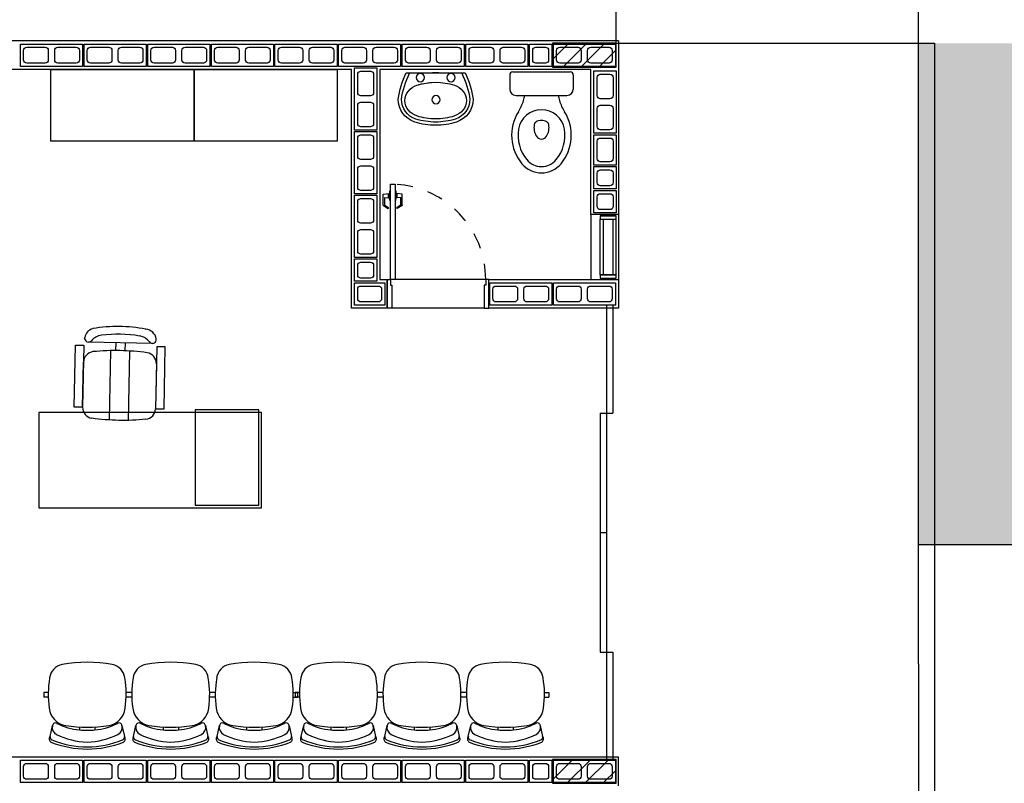
# Model space of a CAD drawing. Units: inches. Extents: x 49 to 252, y 46 to 143.
# Drawn here: x 105 to 111, y 124 to 129 of the extents above; entities that cross this region are included whole.
import ezdxf

# ---------------------------------------------------------------- set-up
doc = ezdxf.new("R2010")
doc.units = ezdxf.units.IN
doc.header["$MEASUREMENT"] = 0
for name, pattern in [('DASHED2', [0.375, 0.25, -0.125]), ('HIDDEN', [0.375, 0.25, -0.125]), ('HIDDEN2', [0.1875, 0.125, -0.0625]), ('LIN0', [0])]:
    doc.linetypes.add(name, pattern=pattern)
for name, color, linetype in [('ALV', 4, 'Continuous'), ('ARQ-ALV', 4, 'Continuous'), ('ARQ-Revest', 2, 'Continuous'), ('ARQ_Caix.', 1, 'Continuous'), ('ARQ_COTAS1', 251, 'Continuous'), ('ARQ_Estrutura', 6, 'Continuous'), ('ARQ_MOB', 1, 'Continuous'), ('ARQ_Projeção', 251, 'HIDDEN2'), ('ARQ_SANIT', 1, 'Continuous'), ('caixilho', 2, 'Continuous'), ('COBERTUTA', 2, 'Continuous'), ('GUIA 2', 1, 'Continuous'), ('MOB_Cadeira', 1, 'LIN0'), ('PECAS', 1, 'Continuous'), ('PISO', 1, 'Continuous'), ('PORTAS', 2, 'Continuous')]:
    doc.layers.add(name, color=color, linetype=linetype)

# ---------------------------------------------------------------- blocks, each defined once
blk = doc.blocks.new('A$C10177EE5')
at = {"layer": 'ALV', "color": 253}
blk.add_lwpolyline([(0.025, 0), (0.025, 0.39), (0.165, 0.39), (0.165, 0)], close=True, dxfattribs=at)
for points in [[(0.145, 0.235, -0.414214), (0.125, 0.215), (0.065, 0.215, -0.414214), (0.045, 0.235), (0.045, 0.35, -0.414214), (0.065, 0.37), (0.125, 0.37, -0.414214), (0.145, 0.35)], [(0.145, 0.04, -0.414214), (0.125, 0.02), (0.065, 0.02, -0.414214), (0.045, 0.04), (0.045, 0.155, -0.414214), (0.065, 0.175), (0.125, 0.175, -0.414214), (0.145, 0.155)]]:
    blk.add_lwpolyline(points, format="xyb", close=True, dxfattribs=at)
blk = doc.blocks.new('21')
at = {"layer": 'ALV', "color": 253}
blk.add_lwpolyline([(-983.4145, -486.8621), (-983.2245, -486.8621), (-983.2245, -486.7221), (-983.4145, -486.7221)], close=True, dxfattribs=at)
blk.add_lwpolyline([(-983.3745, -486.7421, 0.414214), (-983.3945, -486.7621), (-983.3945, -486.8221, 0.414214), (-983.3745, -486.8421), (-983.2645, -486.8421, 0.414214), (-983.2445, -486.8221), (-983.2445, -486.7621, 0.414214), (-983.2645, -486.7421)], format="xyb", close=True, dxfattribs=at)
blk = doc.blocks.new('14')
at = {"layer": 'ALV', "color": 253}
blk.add_lwpolyline([(-982.921, -486.8621), (-982.781, -486.8621), (-982.781, -486.7221), (-982.921, -486.7221)], close=True, dxfattribs=at)
blk.add_lwpolyline([(-982.881, -486.7421, 0.414214), (-982.901, -486.7621), (-982.901, -486.8221, 0.414214), (-982.881, -486.8421), (-982.821, -486.8421, 0.414214), (-982.801, -486.8221), (-982.801, -486.7621, 0.414214), (-982.821, -486.7421)], format="xyb", close=True, dxfattribs=at)
blk = doc.blocks.new('A$C63675207')
at = {"layer": 'PORTAS', "color": 253}
for p, q in [((0, 0.135), (0.0558, 0.1404)), ((0, 0.0308), (0, 0.135)), ((0.015, 0.1036), (0.0554, 0.0997)), ((0.015, 0.03), (0.015, 0.1036)), ((0.0495, 0.1002), (0.0495, 0.1398)), ((0.062, 0.1645), (0.0604, 0.1449)), ((0.062, 0.0755), (0.0604, 0.0951)), ((0.062, 0.1645), (0.0678, 0.1645)), ((0.062, 0.0755), (0.062, 0.1645)), ((0.0025, 0.0264), (0.0483, 0)), ((0.015, 0.03), (0.0483, 0.0081)), ((0.062, 0.0755), (0.0678, 0.0755))]:
    blk.add_line(p, q, dxfattribs=at)
for centre, radius, start, end in [((0.0554, 0.1453), 0.005, 275.49232, 355.18257), ((0.0554, 0.0947), 0.005, 4.81743, 84.50768), ((0.005, 0.0308), 0.005, 180, 240), ((0.0459, 0.004), 0.00471, 301.03474, 59.15158)]:
    blk.add_arc(centre, radius, start, end, dxfattribs=at)
blk = doc.blocks.new('P1 60x120 cm')
at = {"layer": 'ARQ_Caix.', "color": 253}
for p, q in [((-636.7101, -683.8534), (-636.7101, -683.7134)), ((-636.7101, -683.7134), (-636.6901, -683.7134)), ((-636.6901, -683.7134), (-636.6901, -683.7484)), ((-636.0701, -683.7134), (-636.0901, -683.7134)), ((-636.0901, -683.7134), (-636.0901, -683.7484)), ((-636.0701, -683.8534), (-636.0701, -683.7134)), ((-636.6901, -683.7484), (-636.6801, -683.7484)), ((-636.6801, -683.7484), (-636.6801, -683.8584)), ((-636.0901, -683.7484), (-636.1001, -683.7484)), ((-636.1001, -683.7484), (-636.1001, -683.8584)), ((-636.7101, -683.8934), (-636.7101, -683.8534)), ((-636.6801, -683.8934), (-636.7101, -683.8934)), ((-636.6801, -683.8584), (-636.6801, -683.8584)), ((-636.6801, -683.8584), (-636.6801, -683.8934)), ((-636.1001, -683.8584), (-636.1001, -683.8584)), ((-636.1001, -683.8584), (-636.1001, -683.8934)), ((-636.1001, -683.8934), (-636.0701, -683.8934)), ((-636.0701, -683.8934), (-636.0701, -683.8534))]:
    blk.add_line(p, q, dxfattribs=at)
at = {"layer": 'ARQ_Caix.', "color": 253, "linetype": 'Continuous', "ltscale": 0.1}
for p, q in [((-636.0901, -683.7134), (-636.6901, -683.7134)), ((-636.1001, -683.8934), (-636.6801, -683.8934))]:
    blk.add_line(p, q, dxfattribs=at)
at = {"layer": 'ARQ_Caix.', "color": 253}
blk.add_lwpolyline([(-636.6901, -683.7134), (-636.6901, -683.1134), (-636.6601, -683.1134), (-636.6601, -683.7134)], close=True, dxfattribs=at)
at = {"layer": 'ARQ_Caix.', "color": 253, "linetype": 'HIDDEN', "ltscale": 0.1}
blk.add_arc((-636.6909, -683.7134), 0.6008, 0, 87.0624, dxfattribs=at)
at = {"layer": 'ARQ_Caix.', "color": 253, "xscale": 0.6659999999999996, "yscale": 0.6659999999999996, "zscale": 0.6659999999999996}
blk.add_blockref('A$C63675207', (-636.7353, -683.2659), dxfattribs=at)
at = {"layer": 'ARQ_Caix.', "color": 253, "extrusion": (0, 0, -1), "xscale": 0.6659999999999996, "yscale": 0.6659999999999996, "zscale": -0.6659999999999999, "rotation": 359.9999999999999}
blk.add_blockref('A$C63675207', (636.615, -683.2659), dxfattribs=at)
blk = doc.blocks.new('Bacia Cx Acoplada')
at = {"layer": 'ARQ_SANIT', "color": 253, "linetype": 'Continuous'}
for points in [[(-629.2787, -680.2541, 0), (-628.9187, -680.2541, 0)], [(-629.2987, -680.2741, 0), (-629.2987, -680.3611, 0)], [(-628.8987, -680.2741, 0), (-628.8987, -680.3611, 0)], [(-629.2587, -680.4011, 0), (-628.9387, -680.4011, 0)], [(-629.068, -680.4011, 0), (-629.0681, -680.4013, 0)]]:
    blk.add_polyline3d(points, dxfattribs=at)
for centre, radius, start, end in [((-629.2787, -680.2741), 0.02, 90, 179.99896), ((-628.9187, -680.2741), 0.02, 0.00104, 90), ((-629.2587, -680.3611), 0.04, 180.00113, 270), ((-628.9387, -680.3611), 0.04, 270, 359.99887), ((-629.4987, -680.3464), 0.3, 328.07672, 343.13804), ((-629.4985, -680.3465), 0.2997, 343.1462, 349.49918), ((-628.6989, -680.3465), 0.2997, 190.50082, 196.8538), ((-628.6987, -680.3464), 0.3, 196.86196, 211.92328), ((-629.0987, -680.6373), 0.1463, 90, 170.66911), ((-629.0987, -680.6373), 0.1463, 9.33089, 90), ((-629.0078, -680.6522), 0.2784, 148.07625, 219.84346), ((-629.0987, -680.6241), 0.0661, 90.3929, 120.93541), ((-629.0987, -680.6241), 0.0661, 59.06459, 89.6071), ((-629.1896, -680.6522), 0.2784, 320.15654, 31.92375), ((-629.0078, -680.6522), 0.2384, 170.66958, 219.84329), ((-629.0399, -680.6029), 0.1062, 169.97649, 211.12734), ((-629.1198, -680.5888), 0.025, 120.93633, 169.98184), ((-629.1575, -680.6029), 0.1062, 328.87266, 10.02351), ((-629.0775, -680.5888), 0.025, 10.01816, 59.06367), ((-629.1896, -680.6522), 0.2384, 320.15671, 9.33042), ((-629.0987, -680.6384), 0.0375, 211.12538, 269.60242), ((-629.0987, -680.6384), 0.0375, 270.39758, 328.87462), ((-629.0987, -680.7281), 0.12, 219.84316, 269.78775), ((-629.0987, -680.7281), 0.12, 270.21225, 320.15684), ((-629.0987, -680.7281), 0.16, 219.84247, 269.99917), ((-629.0987, -680.7281), 0.16, 270.00083, 320.15753)]:
    blk.add_arc(centre, radius, start, end, dxfattribs=at)
blk = doc.blocks.new('Elemento Vazado')
at = {"layer": 'ARQ-ALV', "color": 253}
for p, q in [((44.8876, 20.1582), (44.7876, 20.1582)), ((44.8876, 20.1382), (44.7876, 20.1382)), ((44.7876, 19.7882), (44.7876, 20.1382)), ((44.8076, 19.7882), (44.8076, 20.1382)), ((44.8676, 19.7882), (44.8676, 20.1382)), ((44.8876, 19.7882), (44.8876, 20.1382)), ((44.8876, 19.7882), (44.7876, 19.7882)), ((44.8876, 19.7682), (44.7876, 19.7682))]:
    blk.add_line(p, q, dxfattribs=at)
for points in [[(44.7876, 20.1382), (44.7876, 20.1582), (44.8876, 20.1582), (44.8876, 20.1382)], [(44.7876, 19.7682), (44.7876, 19.7882), (44.8876, 19.7882), (44.8876, 19.7682)]]:
    blk.add_lwpolyline(points, close=True, dxfattribs=at)
blk = doc.blocks.new('Pia SUP')
at = {"layer": 'ARQ_SANIT', "color": 253}
blk.add_line((53.3948, 33.068), (53.3948, 32.6978), dxfattribs=at)
at = {"layer": 'PECAS', "color": 253}
blk.add_line((53.3949, 32.8623), (53.3949, 32.9035), dxfattribs=at)
for centre in [(53.4248, 32.9796), (53.5639, 32.8804), (53.4248, 32.7862)]:
    blk.add_circle(centre, 0.0259, dxfattribs=at)
for centre, radius, start, end in [((53.6368, 32.5629), 0.5601, 97.72583, 115.60414), ((53.5615, 32.9679), 0.15, 17.70723, 90), ((53.6368, 32.5629), 0.5401, 97.72583, 116.29523), ((53.578, 32.9679), 0.11, 94.29608, 162.29277), ((53.5615, 32.9679), 0.13, 17.70723, 90), ((53.5615, 32.9679), 0.11, 17.70723, 85.70392), ((53.3998, 33.0426), 0.005, 116.29523, 180), ((53.8442, 32.8829), 0.3895, 162.29277, 197.70723), ((53.8442, 32.8829), 0.3895, 162.29277, 176.33653), ((53.2953, 32.8829), 0.3895, 0, 17.70723), ((53.2953, 32.8829), 0.4095, 0, 17.70723), ((53.2953, 32.8829), 0.4295, 0, 17.70723), ((53.2953, 32.8829), 0.3895, 342.29277, 0), ((53.2953, 32.8829), 0.4095, 342.29277, 0), ((53.2953, 32.8829), 0.4295, 342.29277, 0), ((53.578, 32.7979), 0.11, 197.70723, 265.70392), ((53.5615, 32.7979), 0.13, 270, 342.29277), ((53.5615, 32.7979), 0.15, 270, 342.29277), ((53.5615, 32.7979), 0.11, 274.29608, 342.29277), ((53.3998, 32.7232), 0.005, 180, 243.70477), ((53.6368, 33.2029), 0.5601, 244.39586, 262.27417), ((53.6368, 33.2029), 0.5401, 243.70477, 262.27417)]:
    blk.add_arc(centre, radius, start, end, dxfattribs=at)
blk = doc.blocks.new('BASE')
at = {"layer": 'GUIA 2', "ltscale": 0.1}
h = blk.add_hatch(dxfattribs=at)
h.set_pattern_fill('SQUARE', color=252, style=0)
h.set_pattern_definition([(0, (1570.40112, 826.11597), (0, 0.125), [0.125, -0.125]), (90, (1570.40112, 826.11597), (-0.125, 8e-18), [0.125, -0.125])])
h.paths.add_polyline_path([(129.4037, 128.4524), (126.2287, 128.4524), (126.2287, 128.3024), (120.8537, 128.3024), (120.8537, 127.8345), (125.633, 127.8345), (125.633, 127.4345), (120.8537, 127.4345), (120.8537, 125.3024), (129.4037, 125.3024)])
h.paths.add_polyline_path([(127.4344, 125.946), (127.4344, 125.546), (124.3116, 125.546), (124.3116, 125.946), (122.7902, 125.946), (122.7902, 126.8774), (124.3116, 126.8774), (124.3116, 125.946)], flags=16)
h.paths.add_polyline_path([(120.8537, 128.3024), (119.6073, 128.3024), (119.6072, 127.8345), (120.8537, 127.8345)])
h.paths.add_polyline_path([(120.8537, 127.4345), (119.6071, 127.4345), (119.6068, 125.3024), (120.8537, 125.3024)])
h.paths.add_polyline_path([(119.6037, 128.3024), (114.2287, 128.3024), (114.2287, 128.4524), (111.0537, 128.4524), (111.0537, 125.3024), (119.6037, 125.3024), (119.6037, 127.4345), (117.6819, 127.4345), (117.6819, 126.5933), (113.5215, 126.5933), (113.5215, 127.8345), (117.6819, 127.8345), (119.6037, 127.8345)])
h.paths.add_polyline_path([(129.5037, 128.4524), (129.4037, 128.4524), (129.4037, 125.3024), (129.5037, 125.3024)])
h.paths.add_polyline_path([(111.0537, 128.4524), (110.9537, 128.4524), (110.9537, 125.3024), (111.0537, 125.3024)])
at = {"layer": 'ARQ-Revest', "color": 252, "linetype": 'Continuous', "ltscale": 0.1}
for p, q in [((109.0687, 128.4674), (99.1387, 128.4674)), ((109.0687, 128.4674), (109.0687, 128.2874)), ((109.0687, 128.4674), (109.0687, 127.3775)), ((107.3887, 128.2874), (99.1387, 128.2874)), ((107.3887, 126.7874), (107.3887, 128.2874)), ((108.894, 128.2874), (107.5687, 128.2874)), ((107.5687, 128.2874), (107.5687, 126.9674)), ((108.894, 127.3775), (108.894, 128.2874)), ((108.894, 127.3775), (108.894, 126.9674)), ((109.0687, 127.3775), (108.894, 127.3775)), ((109.0687, 127.3775), (109.0687, 126.9674)), ((107.5687, 126.9674), (107.6137, 126.9674)), ((107.6137, 126.9674), (107.6137, 126.7874)), ((108.2537, 126.7874), (108.2537, 126.9674)), ((108.2537, 126.9674), (109.0687, 126.9674)), ((109.0687, 126.9674), (109.0687, 126.7874)), ((107.6137, 126.7874), (107.3887, 126.7874)), ((109.0687, 126.7874), (108.2537, 126.7874)), ((109.0687, 123.9674), (99.1387, 123.9674)), ((109.0687, 123.7874), (109.0687, 123.9674))]:
    blk.add_line(p, q, dxfattribs=at)
at = {"layer": 'ARQ_Estrutura', "color": 252}
for p, q in [((108.6537, 128.3505), (108.7556, 128.4524)), ((108.7188, 128.3024), (108.8688, 128.4524)), ((108.8319, 128.3024), (108.9819, 128.4524)), ((108.945, 128.3024), (109.0537, 128.4111)), ((108.6537, 123.825), (108.7811, 123.9524)), ((108.6537, 123.9381), (108.668, 123.9524)), ((108.7443, 123.8024), (108.8943, 123.9524)), ((108.8574, 123.8024), (109.0074, 123.9524)), ((108.9705, 123.8024), (109.0537, 123.8856))]:
    blk.add_line(p, q, dxfattribs=at)
for points in [[(108.6537, 128.3024), (109.0537, 128.3024), (109.0537, 128.4524), (108.6537, 128.4524), (108.6537, 128.3024)], [(108.6537, 123.8024), (109.0537, 123.8024), (109.0537, 123.9524), (108.6537, 123.9524), (108.6537, 123.8024)]]:
    blk.add_lwpolyline(points, close=True, dxfattribs=at)
at = {"layer": 'caixilho', "color": 252, "ltscale": 0.1}
for p, q in [((108.9935, 126.8024), (108.9935, 123.9524)), ((109.0335, 126.8024), (109.0335, 126.1274)), ((108.9535, 126.1274), (108.9535, 124.6274)), ((108.9535, 126.1274), (109.0335, 126.1274)), ((108.9535, 125.3774), (108.9935, 125.3774)), ((108.9535, 124.6274), (109.0335, 124.6274)), ((109.0335, 124.6274), (109.0335, 123.9524))]:
    blk.add_line(p, q, dxfattribs=at)
at = {"layer": 'COBERTUTA', "color": 252, "linetype": 'DASHED2', "ltscale": 20}
for p, q in [((109.0537, 128.4524), (111.0537, 128.4524)), ((111.0537, 128.4524), (111.0537, 96.8024))]:
    blk.add_line(p, q, dxfattribs=at)
at = {"layer": 'GUIA 2', "color": 252, "ltscale": 0.1}
blk.add_line((110.9537, 124.5524), (110.9537, 96.8024), dxfattribs=at)
at = {"layer": 'PISO', "color": 252, "ltscale": 0.1}
for p, q in [((109.0537, 128.4524), (109.0537, 129.8774)), ((110.9537, 125.3024), (110.9537, 129.8774)), ((110.9537, 125.3024), (129.5037, 125.3024)), ((110.9537, 124.5524), (110.9537, 125.3024))]:
    blk.add_line(p, q, dxfattribs=at)
at = {"layer": 'ARQ-ALV', "color": 252, "rotation": 90}
for p in [(105.6987, 128.2824), (106.0987, 128.2824), (106.4987, 128.2824), (106.8987, 128.2824), (107.2987, 128.2824), (107.6987, 128.2824), (108.0987, 128.2824), (108.4987, 128.2824), (109.0487, 128.2824), (108.6487, 126.7824), (109.0487, 126.7824), (105.6987, 123.7824), (106.0987, 123.7824), (106.4987, 123.7824), (106.8987, 123.7824), (107.2987, 123.7824), (107.6987, 123.7824), (108.0987, 123.7824), (108.4987, 123.7824), (109.0487, 123.7824)]:
    blk.add_blockref('A$C10177EE5', p, dxfattribs=at)
at = {"layer": 'ARQ-ALV', "color": 252}
for p in [(107.3837, 127.9074), (108.8887, 127.8888), (107.3837, 127.5074), (107.3837, 127.1074)]:
    blk.add_blockref('A$C10177EE5', p, dxfattribs=at)
at = {"layer": 'ARQ-ALV', "color": 252, "xscale": -1}
blk.add_blockref('Elemento Vazado', (153.8413, 107.2092), dxfattribs=at)
at = {"layer": 'ARQ_Caix.', "color": 252, "linetype": 'Continuous'}
blk.add_blockref('P1 60x120 cm', (744.3239, 810.6808), dxfattribs=at)
at = {"layer": 'ARQ_SANIT', "color": 252, "xscale": -1, "rotation": 90}
blk.add_blockref('Pia SUP', (140.8016, 181.6622), dxfattribs=at)
at = {"layer": 'ARQ_SANIT', "color": 252, "linetype": 'Continuous'}
blk.add_blockref('Bacia Cx Acoplada', (737.6827, 808.5265), dxfattribs=at)
at = {"layer": 'GUIA 2', "color": 252, "linetype": 'Continuous', "xscale": -1}
for p in [(-874.2722, 615.1695), (-873.8673, 614.3996), (-873.8673, 614.2496), (-875.3722, 613.8195), (-874.2722, 610.6695)]:
    blk.add_blockref('14', p, dxfattribs=at)
for p, rotation in [((-377.8084, -855.5371), 90), ((1090.8233, -359.9147), 180)]:
    blk.add_blockref('21', p, dxfattribs=dict(at, rotation=rotation))
blk = doc.blocks.new('MOBILIA 11')
at = {"layer": 'ARQ_MOB', "color": 251}
for p, q in [((605.4999, 127.8374), (605.4999, 128.2874)), ((605.4999, 128.2874), (606.3999, 128.2874)), ((606.3999, 127.8374), (606.3999, 128.2874)), ((606.3999, 128.2874), (607.2999, 128.2874)), ((606.3999, 128.2874), (606.3999, 127.8374)), ((607.2999, 128.2874), (607.2999, 127.8374)), ((606.3999, 127.8374), (605.4999, 127.8374)), ((607.2999, 127.8374), (606.3999, 127.8374)), ((606.8061, 126.1493), (606.4061, 126.1493)), ((606.4061, 126.1493), (606.4061, 125.5493)), ((606.8061, 125.5493), (606.8061, 126.1493)), ((606.8232, 126.1332), (605.4232, 126.1332)), ((605.4232, 126.1332), (605.4232, 125.5332)), ((606.8232, 125.5332), (606.8232, 126.1332)), ((605.4232, 125.5332), (606.8232, 125.5332)), ((606.4061, 125.5493), (606.8061, 125.5493))]:
    blk.add_line(p, q, dxfattribs=at)
at = {"layer": 'ARQ_Projeção', "color": 251, "linetype": 'Continuous'}
for p, q in [((605.4835, 124.3734), (605.4564, 124.3734)), ((605.4564, 124.3734), (605.4564, 124.3434)), ((606.0086, 124.3734), (605.9729, 124.3734)), ((606.5336, 124.3734), (606.498, 124.3734)), ((607.023, 124.3734), (607.05, 124.3734)), ((607.0628, 124.3734), (607.0358, 124.3734)), ((607.0358, 124.3734), (607.0358, 124.3434)), ((607.05, 124.3734), (607.05, 124.3434)), ((607.5879, 124.3734), (607.5523, 124.3734)), ((608.113, 124.3734), (608.0773, 124.3734)), ((608.6023, 124.3734), (608.6293, 124.3734)), ((608.6293, 124.3734), (608.6293, 124.3434)), ((605.4844, 124.3434), (605.4564, 124.3434)), ((606.0096, 124.3434), (605.972, 124.3434)), ((606.5346, 124.3434), (606.497, 124.3434)), ((607.022, 124.3434), (607.05, 124.3434)), ((607.0638, 124.3434), (607.0358, 124.3434)), ((607.5889, 124.3434), (607.5513, 124.3434)), ((608.1139, 124.3434), (608.0763, 124.3434)), ((608.6013, 124.3434), (608.6293, 124.3434)), ((605.4946, 124.0973), (605.5098, 124.1661)), ((605.6797, 124.1564), (605.6797, 124.1378)), ((605.7767, 124.1564), (605.7767, 124.1378)), ((605.9466, 124.1661), (605.9618, 124.0973)), ((606.0197, 124.0973), (606.0348, 124.1661)), ((606.2047, 124.1564), (606.2047, 124.1378)), ((606.3017, 124.1564), (606.3017, 124.1378)), ((606.4717, 124.1661), (606.4868, 124.0973)), ((606.5448, 124.0973), (606.5599, 124.1661)), ((606.7299, 124.1564), (606.7299, 124.1378)), ((606.8269, 124.1564), (606.8269, 124.1378)), ((606.9968, 124.1661), (607.0119, 124.0973)), ((607.074, 124.0973), (607.0891, 124.1661)), ((607.259, 124.1564), (607.259, 124.1378)), ((607.356, 124.1564), (607.356, 124.1378)), ((607.526, 124.1661), (607.5411, 124.0973)), ((607.599, 124.0973), (607.6141, 124.1661)), ((607.784, 124.1564), (607.784, 124.1378)), ((607.8811, 124.1564), (607.8811, 124.1378)), ((608.051, 124.1661), (608.0661, 124.0973)), ((608.1241, 124.0973), (608.1393, 124.1661)), ((608.3092, 124.1564), (608.3092, 124.1378)), ((608.4062, 124.1564), (608.4062, 124.1378)), ((608.5761, 124.1661), (608.5913, 124.0973))]:
    blk.add_line(p, q, dxfattribs=at)
for centre, radius, start, end in [((605.5882, 124.453), 0.097, 100.39346, 173.16442), ((605.7282, 123.6896), 0.8732, 79.60654, 100.39346), ((605.8682, 124.453), 0.097, 6.83558, 79.60654), ((606.1132, 124.453), 0.097, 100.39346, 173.16442), ((606.2532, 123.6896), 0.8732, 79.60654, 100.39346), ((606.3932, 124.453), 0.097, 6.83558, 79.60654), ((606.6383, 124.453), 0.097, 100.39346, 173.16442), ((606.7784, 123.6896), 0.8732, 79.60654, 100.39346), ((606.9184, 124.453), 0.097, 6.83558, 79.60654), ((607.1675, 124.453), 0.097, 100.39346, 173.16442), ((607.3075, 123.6896), 0.8732, 79.60654, 100.39346), ((607.4476, 124.453), 0.097, 6.83558, 79.60654), ((607.6925, 124.453), 0.097, 100.39346, 173.16442), ((607.8326, 123.6896), 0.8732, 79.60654, 100.39346), ((607.9726, 124.453), 0.097, 6.83558, 79.60654), ((608.2177, 124.453), 0.097, 100.39346, 173.16442), ((608.3577, 123.6896), 0.8732, 79.60654, 100.39346), ((608.4977, 124.453), 0.097, 6.83558, 79.60654), ((606.0971, 124.362), 0.6139, 170.38709, 188.16854), ((605.3593, 124.362), 0.6139, 351.83146, 9.61291), ((606.6222, 124.362), 0.6139, 170.38709, 188.16854), ((605.8843, 124.362), 0.6139, 351.83146, 9.61291), ((607.1473, 124.362), 0.6139, 170.38709, 188.16854), ((606.4094, 124.362), 0.6139, 351.83146, 9.61291), ((607.6765, 124.362), 0.6139, 170.38709, 188.16854), ((606.9386, 124.362), 0.6139, 351.83146, 9.61291), ((608.2015, 124.362), 0.6139, 170.38709, 188.16854), ((607.4636, 124.362), 0.6139, 351.83146, 9.61291), ((608.7266, 124.362), 0.6139, 170.38709, 188.16854), ((607.9888, 124.362), 0.6139, 351.83146, 9.61291), ((605.612, 124.2873), 0.1232, 185.80947, 261.08941), ((605.8444, 124.2873), 0.1232, 278.91059, 354.19053), ((606.1371, 124.2873), 0.1232, 185.80947, 261.08941), ((606.3694, 124.2873), 0.1232, 278.91059, 354.19053), ((606.6622, 124.2873), 0.1232, 185.80947, 261.08941), ((606.8945, 124.2873), 0.1232, 278.91059, 354.19053), ((607.1914, 124.2873), 0.1232, 185.80947, 261.08941), ((607.4237, 124.2873), 0.1232, 278.91059, 354.19053), ((607.7164, 124.2873), 0.1232, 185.80947, 261.08941), ((607.9487, 124.2873), 0.1232, 278.91059, 354.19053), ((608.2415, 124.2873), 0.1232, 185.80947, 261.08941), ((608.4739, 124.2873), 0.1232, 278.91059, 354.19053), ((605.5287, 124.162), 0.0194, 62.2648, 167.6156), ((605.7101, 124.507), 0.3704, 242.2648, 265.28517), ((605.7463, 124.507), 0.3704, 274.71483, 297.7352), ((605.9277, 124.162), 0.0194, 12.3844, 117.7352), ((606.0537, 124.162), 0.0194, 62.2648, 167.6156), ((606.2352, 124.507), 0.3704, 242.2648, 265.28517), ((606.2713, 124.507), 0.3704, 274.71483, 297.7352), ((606.4527, 124.162), 0.0194, 12.3844, 117.7352), ((606.5789, 124.162), 0.0194, 62.2648, 167.6156), ((606.7603, 124.507), 0.3704, 242.2648, 265.28517), ((606.7964, 124.507), 0.3704, 274.71483, 297.7352), ((606.9778, 124.162), 0.0194, 12.3844, 117.7352), ((607.108, 124.162), 0.0194, 62.2648, 167.6156), ((607.2895, 124.507), 0.3704, 242.2648, 265.28517), ((607.3256, 124.507), 0.3704, 274.71483, 297.7352), ((607.507, 124.162), 0.0194, 12.3844, 117.7352), ((607.6331, 124.162), 0.0194, 62.2648, 167.6156), ((607.8145, 124.507), 0.3704, 242.2648, 265.28517), ((607.8506, 124.507), 0.3704, 274.71483, 297.7352), ((608.032, 124.162), 0.0194, 12.3844, 117.7352), ((608.1582, 124.162), 0.0194, 62.2648, 167.6156), ((608.3396, 124.507), 0.3704, 242.2648, 265.28517), ((608.3758, 124.507), 0.3704, 274.71483, 297.7352), ((608.5572, 124.162), 0.0194, 12.3844, 117.7352), ((605.5565, 124.1529), 0.0485, 167.6156, 243.68002), ((605.7441, 124.5322), 0.4716, 243.68002, 268.06437), ((605.7282, 125.0282), 0.8732, 261.08941, 278.91059), ((605.7282, 124.6667), 0.5311, 264.75947, 275.24053), ((605.7123, 124.5322), 0.4716, 271.93563, 296.31998), ((605.8999, 124.1529), 0.0485, 296.31998, 12.3844), ((606.0816, 124.1529), 0.0485, 167.6156, 243.68002), ((606.2692, 124.5322), 0.4716, 243.68002, 268.06437), ((606.2532, 125.0282), 0.8732, 261.08941, 278.91059), ((606.2532, 124.6667), 0.5311, 264.75947, 275.24053), ((606.2373, 124.5322), 0.4716, 271.93563, 296.31998), ((606.4249, 124.1529), 0.0485, 296.31998, 12.3844), ((606.6067, 124.1529), 0.0485, 167.6156, 243.68002), ((606.7943, 124.5322), 0.4716, 243.68002, 268.06437), ((606.7784, 125.0282), 0.8732, 261.08941, 278.91059), ((606.7784, 124.6667), 0.5311, 264.75947, 275.24053), ((606.7624, 124.5322), 0.4716, 271.93563, 296.31998), ((606.95, 124.1529), 0.0485, 296.31998, 12.3844), ((607.1359, 124.1529), 0.0485, 167.6156, 243.68002), ((607.3235, 124.5322), 0.4716, 243.68002, 268.06437), ((607.3075, 125.0282), 0.8732, 261.08941, 278.91059), ((607.3075, 124.6667), 0.5311, 264.75947, 275.24053), ((607.2916, 124.5322), 0.4716, 271.93563, 296.31998), ((607.4792, 124.1529), 0.0485, 296.31998, 12.3844), ((607.6609, 124.1529), 0.0485, 167.6156, 243.68002), ((607.8485, 124.5322), 0.4716, 243.68002, 268.06437), ((607.8326, 125.0282), 0.8732, 261.08941, 278.91059), ((607.8326, 124.6667), 0.5311, 264.75947, 275.24053), ((607.8166, 124.5322), 0.4716, 271.93563, 296.31998), ((608.0042, 124.1529), 0.0485, 296.31998, 12.3844), ((608.186, 124.1529), 0.0485, 167.6156, 243.68002), ((608.3736, 124.5322), 0.4716, 243.68002, 268.06437), ((608.3577, 125.0282), 0.8732, 261.08941, 278.91059), ((608.3577, 124.6667), 0.5311, 264.75947, 275.24053), ((608.3418, 124.5322), 0.4716, 271.93563, 296.31998), ((608.5294, 124.1529), 0.0485, 296.31998, 12.3844), ((605.5106, 124.0808), 0.0219, 137.7985, 240.61517), ((605.5136, 124.0931), 0.0194, 167.6156, 248.01871), ((605.726, 124.6221), 0.6043, 248.01871, 270.20705), ((605.7325, 124.6355), 0.6043, 248.01871, 269.58976), ((605.7239, 124.6355), 0.6043, 270.41024, 291.98129), ((605.7304, 124.6221), 0.6043, 269.79295, 291.98129), ((605.9428, 124.0931), 0.0194, 291.98129, 12.3844), ((605.9458, 124.0808), 0.0219, 299.38483, 42.2015), ((606.0356, 124.0808), 0.0219, 137.7985, 240.61517), ((606.0386, 124.0931), 0.0194, 167.6156, 248.01871), ((606.251, 124.6221), 0.6043, 248.01871, 270.20705), ((606.2575, 124.6355), 0.6043, 248.01871, 269.58976), ((606.2489, 124.6355), 0.6043, 270.41024, 291.98129), ((606.2554, 124.6221), 0.6043, 269.79295, 291.98129), ((606.4678, 124.0931), 0.0194, 291.98129, 12.3844), ((606.4708, 124.0808), 0.0219, 299.38483, 42.2015), ((606.5607, 124.0808), 0.0219, 137.7985, 240.61517), ((606.5638, 124.0931), 0.0194, 167.6156, 248.01871), ((606.7762, 124.6221), 0.6043, 248.01871, 270.20705), ((606.7827, 124.6355), 0.6043, 248.01871, 269.58976), ((606.774, 124.6355), 0.6043, 270.41024, 291.98129), ((606.7806, 124.6221), 0.6043, 269.79295, 291.98129), ((606.993, 124.0931), 0.0194, 291.98129, 12.3844), ((606.996, 124.0808), 0.0219, 299.38483, 42.2015), ((607.0899, 124.0808), 0.0219, 137.7985, 240.61517), ((607.0929, 124.0931), 0.0194, 167.6156, 248.01871), ((607.3053, 124.6221), 0.6043, 248.01871, 270.20705), ((607.3119, 124.6355), 0.6043, 248.01871, 269.58976), ((607.3032, 124.6355), 0.6043, 270.41024, 291.98129), ((607.3097, 124.6221), 0.6043, 269.79295, 291.98129), ((607.5221, 124.0931), 0.0194, 291.98129, 12.3844), ((607.5252, 124.0808), 0.0219, 299.38483, 42.2015), ((607.6149, 124.0808), 0.0219, 137.7985, 240.61517), ((607.6179, 124.0931), 0.0194, 167.6156, 248.01871), ((607.8304, 124.6221), 0.6043, 248.01871, 270.20705), ((607.8369, 124.6355), 0.6043, 248.01871, 269.58976), ((607.8282, 124.6355), 0.6043, 270.41024, 291.98129), ((607.8347, 124.6221), 0.6043, 269.79295, 291.98129), ((608.0472, 124.0931), 0.0194, 291.98129, 12.3844), ((608.0502, 124.0808), 0.0219, 299.38483, 42.2015), ((608.1401, 124.0808), 0.0219, 137.7985, 240.61517), ((608.1431, 124.0931), 0.0194, 167.6156, 248.01871), ((608.3555, 124.6221), 0.6043, 248.01871, 270.20705), ((608.362, 124.6355), 0.6043, 248.01871, 269.58976), ((608.3534, 124.6355), 0.6043, 270.41024, 291.98129), ((608.3599, 124.6221), 0.6043, 269.79295, 291.98129), ((608.5723, 124.0931), 0.0194, 291.98129, 12.3844), ((608.5753, 124.0808), 0.0219, 299.38483, 42.2015)]:
    blk.add_arc(centre, radius, start, end, dxfattribs=at)
at = {"layer": 'MOB_Cadeira', "color": 251, "linetype": 'Continuous'}
for p, q in [((606.1377, 126.567), (605.7335, 126.5753)), ((605.9075, 126.5707), (605.9065, 126.5218)), ((605.966, 126.5695), (605.965, 126.5206)), ((605.6994, 126.1653), (605.7051, 126.4484)), ((606.1633, 126.4392), (606.1576, 126.1561))]:
    blk.add_line(p, q, dxfattribs=at)
for points in [[(606.1053, 126.508, 0.029922), (605.9358, 126.5216, 0.029922), (605.7658, 126.5149, 0.029922)], [(606.0969, 126.0896, -0.029922), (605.9269, 126.0829, -0.029922), (605.7574, 126.0964, -0.029922)]]:
    blk.add_lwpolyline(points, format="xyb", dxfattribs=at)
for points in [[(605.8685, 126.0855), (605.8772, 126.5213)], [(605.9942, 126.519), (605.9855, 126.0831)]]:
    blk.add_lwpolyline(points, dxfattribs=at)
for centre, radius, start, end in [((605.7843, 126.5886), 0.0736, 106.67627, 168.11635), ((605.766, 126.6498), 0.00975, 99.8574, 106.67627), ((605.9204, 125.7607), 0.9122, 78.94074, 99.8574), ((606.0973, 126.6655), 0.00975, 258.94074, 264.84471), ((606.0973, 126.6655), 0.00975, 258.94074, 264.84471), ((606.0898, 126.5825), 0.0736, 9.57836, 84.84471), ((605.7362, 126.5995), 0.0244, 169.65119, 320.04991), ((605.8297, 126.5212), 0.0975, 96.80502, 140.04991), ((605.9204, 125.7607), 0.8634, 80.88955, 96.80502), ((606.0417, 126.517), 0.0975, 37.64466, 80.88955), ((606.1382, 126.5914), 0.0244, 217.64466, 8.04339), ((605.7733, 126.447), 0.0683, 96.34201, 178.84729), ((606.0951, 126.4405), 0.0683, 358.84729, 81.35257), ((605.7676, 126.1639), 0.0683, 178.84729, 261.35257), ((606.0894, 126.1575), 0.0683, 276.34201, 358.84729)]:
    blk.add_arc(centre, radius, start, end, dxfattribs=at)
for points in [[(605.6536, 126.5564), (605.7072, 126.5553), (605.6994, 126.1653), (605.6458, 126.1664)], [(606.2191, 126.545), (606.1655, 126.5461), (606.1576, 126.1561), (606.2112, 126.155)]]:
    blk.add_3dface(points, dxfattribs=at)

msp = doc.modelspace()

# ---------------------------------------------------------------- block references
at = {"layer": 'ARQ_COTAS1', "color": 251, "linetype": 'Continuous'}
for name, p in [('BASE', (0, 0)), ('MOBILIA 11', (-500, 0))]:
    msp.add_blockref(name, p, dxfattribs=at)

doc.saveas('drawing.dxf')
